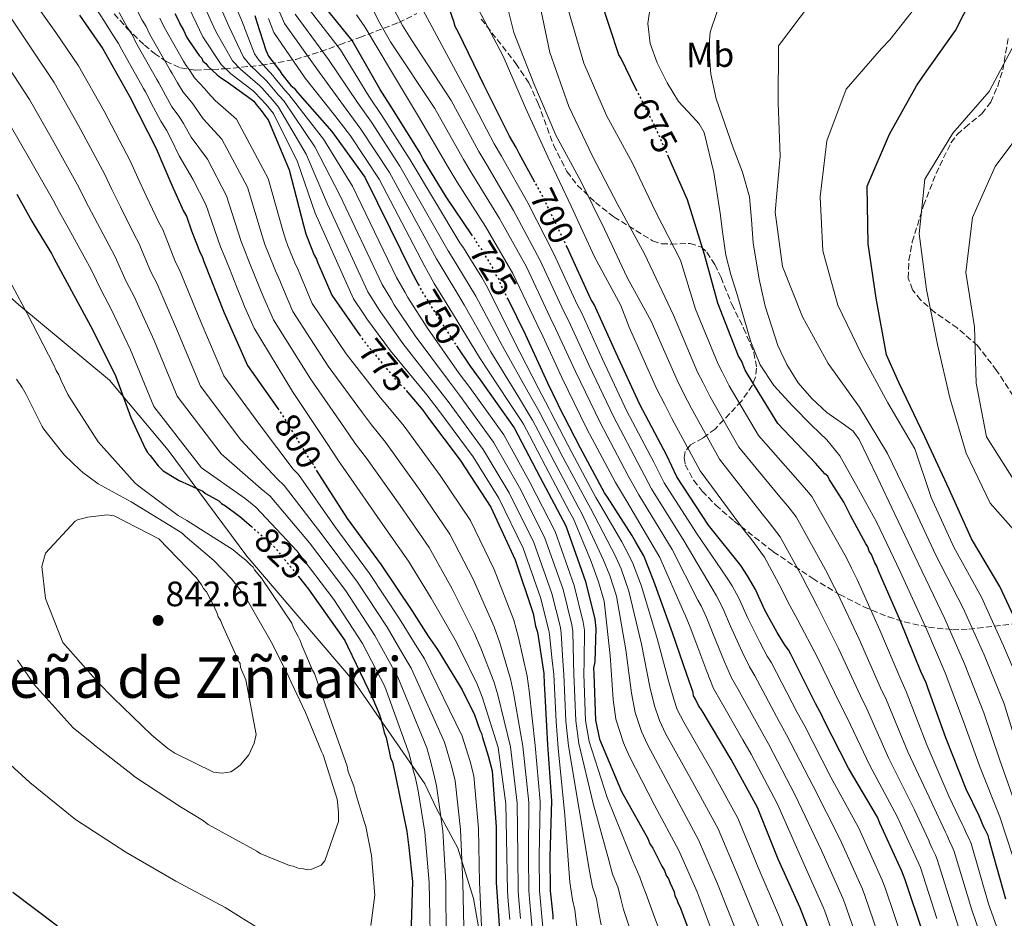
# Model space of a CAD drawing. Units: metres. Extents: x 590211 to 593646, y 4742903 to 4745262.
# Drawn here: x 591527 to 591806, y 4744487 to 4744741 of the extents above; entities that cross this region are included whole.
import ezdxf
from ezdxf.enums import TextEntityAlignment as Align

# ---------------------------------------------------------------- set-up
doc = ezdxf.new("R2010")
doc.units = ezdxf.units.M
doc.header["$MEASUREMENT"] = 0
doc.linetypes.add('DGN Style 3', pattern=[2.435891, 1.739922, -0.695969])
doc.linetypes.add('DGN Style 5', pattern=[1.217945, 0.521977, -0.695969])
for name, color, linetype, lineweight in [('Cota de curva de nivel directora', 7, 'Continuous', 0), ('Cota de punto acotado terreno', 7, 'Continuous', 0), ('Curva de nivel directora', 30, 'Continuous', 30), ('Curva de nivel directora no vista', 30, 'DGN Style 5', 30), ('Curva de nivel intermedia', 30, 'Continuous', 0), ('Estanque', 4, 'Continuous', 0), ('Etiqueta de uso rústico', 92, 'Continuous', 0), ('Límite de municipio', 7, 'Continuous', 0), ('Punto acotado terreno (símbolo)', 7, 'Continuous', 0), ('Texto de Área (paraje) menor', 7, 'Continuous', 0), ('Zona arbolada', 92, 'DGN Style 3', 0)]:
    doc.layers.add(name, color=color, linetype=linetype, lineweight=lineweight)
doc.styles.add('Style-Arial', font='arial.ttf')

# ---------------------------------------------------------------- blocks, each defined once
blk = doc.blocks.new('5PATER')
at = {"layer": 'Estanque', "linetype": 'Continuous', "lineweight": 0}
h = blk.add_hatch(color=51, dxfattribs=at)
edge = h.paths.add_edge_path()
edge.add_ellipse((0, 0), major_axis=(-0.11, -0.111), ratio=0.999422, start_angle=0, end_angle=360)

msp = doc.modelspace()

# ---------------------------------------------------------------- linework, layer by layer
at = {"layer": 'Curva de nivel directora', "color": 30, "linetype": 'Continuous', "lineweight": 30, "flags": 128}
for points, elevation in [([(591811.47, 4744566.31), (591804.86, 4744580.55), (591796.89, 4744593.96), (591790.49, 4744608.04), (591783.65, 4744622.92), (591776.32, 4744638.08), (591775.93, 4744639.1), (591772.75, 4744646.12), (591769.8, 4744662.19), (591767.61, 4744677.61), (591767.32, 4744693.93), (591773.6, 4744708.65), (591781.3, 4744722.35), (591783.06, 4744724.97), (591792.35, 4744737.98), (591799.34, 4744751.84), (591802.96, 4744766.79), (591802.95, 4744782.46), (591801.14, 4744798.17), (591800.78, 4744814.54), (591802.94, 4744829.8), (591807.82, 4744844.12)], 650), ([(591673.13, 4744695.09), (591668.65, 4744703.16), (591667.85, 4744704.86), (591665.95, 4744708.1), (591658.64, 4744722.61), (591651.48, 4744737.44), (591650.52, 4744739.14), (591650.2, 4744740.53), (591645.21, 4744754.92)], 700), ([(591655.47, 4744679.83), (591655.25, 4744680.09), (591647.97, 4744690.88), (591641.48, 4744701.53), (591640.69, 4744703.23), (591632.77, 4744715.87), (591629.29, 4744721.27), (591621.36, 4744735.15), (591611.28, 4744747.78)], 725), ([(591702.13, 4744720.81), (591701.55, 4744721.88), (591697.57, 4744730.07), (591696.94, 4744731.15), (591691.79, 4744746.62)], 675), ([(591544.09, 4744742.4), (591550.73, 4744732.85), (591558.34, 4744719.27), (591565.81, 4744704.6), (591568.05, 4744699.5)], 800), ([(591571.16, 4744742.86), (591572.11, 4744741.01), (591572.59, 4744739.93), (591573.54, 4744738.08), (591574.5, 4744736.07), (591575.13, 4744735.14), (591577.34, 4744731.91), (591577.98, 4744730.98), (591578.76, 4744730.22)], 775), ([(591593.83, 4744742.22), (591594.32, 4744740.37), (591596.89, 4744732.47), (591597.69, 4744730.78), (591600.84, 4744726.62), (591601.48, 4744725.69), (591604, 4744722.46), (591604.94, 4744721.69), (591605.89, 4744720.46), (591615.64, 4744709.39), (591624.96, 4744696.45), (591632.12, 4744681.93), (591638, 4744670.04), (591640.09, 4744666.12)], 750), ([(591578.76, 4744730.22), (591579.08, 4744729.29), (591579.87, 4744728.67), (591580.5, 4744727.91), (591583.17, 4744725.45), (591584.11, 4744724.69), (591585.98, 4744723.46), (591592.72, 4744718.57), (591593.5, 4744717.96), (591594.14, 4744717.04), (591595.55, 4744715.34), (591596.82, 4744713.65), (591597.6, 4744712.73), (591603.52, 4744698.5), (591607.58, 4744682.86), (591608.23, 4744680.39), (591608.71, 4744679.15), (591610.63, 4744674.36), (591611.27, 4744673.28), (591611.59, 4744672.35), (591612.86, 4744669.41), (591615.58, 4744663.07), (591623.44, 4744651.84)], 775), ([(591806.58, 4744491.97), (591802.37, 4744506.99), (591801.88, 4744508.85), (591801.56, 4744509.93), (591800.76, 4744511.63), (591800.29, 4744512.55), (591799.49, 4744514.41), (591799.01, 4744515.49), (591795.35, 4744523.06), (591789.59, 4744537.59), (591784.45, 4744551.83), (591783.97, 4744553.22), (591782.53, 4744556.46), (591776.78, 4744570.69), (591770.55, 4744584.91), (591770.07, 4744586.3), (591769.44, 4744587.22), (591768.48, 4744589.54), (591767.85, 4744590.47), (591767.52, 4744591.7), (591766.89, 4744592.63), (591762.6, 4744600.66), (591760.7, 4744604.36), (591757.22, 4744609.91), (591756.59, 4744610.68), (591756.11, 4744611.77), (591755.32, 4744612.38), (591752.65, 4744615.45), (591741.95, 4744626.67), (591733.56, 4744640.39), (591732.77, 4744641.78), (591731.65, 4744644.41), (591730.86, 4744645.8), (591724.94, 4744660.8), (591721.2, 4744674.58), (591716.36, 4744690.06), (591711.02, 4744702.22)], 675), ([(591568.05, 4744699.5), (591570.28, 4744694.24), (591573.63, 4744686.83), (591574.43, 4744685.44), (591575.87, 4744681.26), (591578.27, 4744675.07), (591578.91, 4744673.99), (591579.39, 4744672.6), (591585.15, 4744658.07), (591591.69, 4744643.08), (591600.31, 4744630.96)], 800), ([(591526.35, 4744691.69), (591530.64, 4744683.98), (591531.27, 4744682.9), (591536.18, 4744674.88), (591536.82, 4744673.49), (591540.63, 4744666.54), (591547.77, 4744653.27), (591554.45, 4744639.98), (591558.62, 4744628.38), (591562.76, 4744619.58), (591563.4, 4744618.5), (591564.18, 4744617.57), (591566.39, 4744614.65), (591567.81, 4744613.27), (591571.4, 4744611.13), (591572.34, 4744610.52), (591575.29, 4744609.19), (591577.34, 4744608.25), (591579.06, 4744607.5), (591579.84, 4744606.88), (591583.59, 4744604.75), (591584.38, 4744603.98), (591585.47, 4744603.38), (591589.55, 4744600.32), (591592.72, 4744597.56)], 825), ([(591783.22, 4744481.9), (591778.06, 4744497.37), (591777.1, 4744499.85), (591770.89, 4744513.44), (591770.25, 4744515.14), (591762.01, 4744529.03), (591755.01, 4744542.77), (591754.54, 4744543.85), (591752.63, 4744547.4), (591745.63, 4744561.3), (591745, 4744562.54), (591744.05, 4744563.77), (591741.83, 4744567.47), (591738.34, 4744573.8), (591735.64, 4744579.67), (591733.42, 4744583.53), (591731.52, 4744586.46), (591722.38, 4744597.85), (591713.36, 4744611.57), (591710.5, 4744617.59), (591702.87, 4744632.1), (591696.18, 4744646.63), (591689.96, 4744660.38), (591689.01, 4744661.92), (591682.32, 4744676.6), (591682.28, 4744676.67)], 700), ([(591754.09, 4744474.65), (591748.33, 4744489.5), (591742.11, 4744503.25), (591736.19, 4744517.94), (591728.73, 4744531.52), (591720.5, 4744545.25), (591719.55, 4744546.79), (591718.59, 4744548.8), (591718.12, 4744549.57), (591717.95, 4744550.5), (591716.18, 4744555.6), (591712.16, 4744567.36), (591706.87, 4744582.06), (591703.99, 4744589.17), (591701.77, 4744593.03), (591700.66, 4744595.03), (591693.7, 4744605.83), (591692.91, 4744607.06), (591686.08, 4744619.72), (591681.47, 4744628.67), (591680.2, 4744630.99), (591679.72, 4744632.07), (591676.86, 4744638.1), (591670.48, 4744651.85), (591665.55, 4744661.86)], 725), ([(591650.97, 4744648.68), (591654.78, 4744642.9), (591657.63, 4744639.05), (591667.26, 4744625.49), (591674.56, 4744611.6), (591681.87, 4744597.7), (591687.49, 4744581.92), (591690.1, 4744571.24), (591690.44, 4744568.6), (591690.09, 4744559.12), (591689.8, 4744557.41), (591689.82, 4744555.7), (591690.28, 4744542.66), (591691.43, 4744537.23), (591697.66, 4744522.39), (591705.11, 4744509.12), (591705.75, 4744507.58), (591706.54, 4744506.34), (591709.09, 4744501.25), (591709.88, 4744500.01), (591710.36, 4744498.62), (591710.99, 4744497.69), (591711.47, 4744496.46), (591712.59, 4744493.99), (591712.76, 4744492.9), (591713.39, 4744491.82), (591713.71, 4744490.74), (591714.19, 4744489.81), (591716.43, 4744484.09)], 750), ([(591636.66, 4744636.06), (591641.43, 4744630.44), (591642.7, 4744628.59), (591652, 4744616.28), (591660.7, 4744603.02), (591667.56, 4744588.03), (591672.7, 4744572.87), (591673.36, 4744569.3), (591673.85, 4744567.6), (591675.7, 4744555.82), (591675.73, 4744552.86), (591675.9, 4744551.47), (591676.71, 4744535.63), (591677.82, 4744519.8), (591677.39, 4744503.95), (591677.5, 4744494.32), (591677.67, 4744492.62), (591678.2, 4744487.34), (591678.21, 4744486.26)], 775), ([(591611.17, 4744613.5), (591620, 4744599.76), (591629.63, 4744586.67), (591638.32, 4744573.72), (591642.91, 4744566.47), (591645.6, 4744562.62), (591652.56, 4744551.21), (591656.06, 4744544.1), (591657.51, 4744539.77), (591657.99, 4744538.84), (591658.31, 4744537.76), (591659.93, 4744532.5), (591661.06, 4744528.31), (591662.18, 4744512.33), (591662.21, 4744496.64), (591663.33, 4744480.5)], 800), ([(591606.15, 4744583.32), (591609.05, 4744579.73), (591618.21, 4744566.79), (591619.31, 4744565.25), (591620.11, 4744563.39), (591627.27, 4744548.72), (591629.03, 4744544.39), (591629.51, 4744543), (591630.49, 4744539.13), (591630.97, 4744537.73), (591632.28, 4744532), (591632.76, 4744530.76), (591633.75, 4744526.43), (591636.87, 4744511.08), (591637.39, 4744506.59), (591638.44, 4744496.97), (591637.99, 4744481.58)], 825), ([(591537.93, 4744484.3), (591525.23, 4744493.79)], 825)]:
    msp.add_lwpolyline(points, dxfattribs=dict(at, elevation=elevation))
at = {"layer": 'Curva de nivel directora no vista', "color": 30, "linetype": 'DGN Style 5', "lineweight": 30, "flags": 128}
for points, elevation in [([(591711.02, 4744702.22), (591709.98, 4744704.58), (591707.11, 4744710.92), (591706.47, 4744712.31), (591704.57, 4744715.86), (591703.94, 4744716.94), (591703.45, 4744718.33), (591702.13, 4744720.81)], 675), ([(591682.28, 4744676.67), (591675.16, 4744691.43), (591673.13, 4744695.09)], 700), ([(591665.55, 4744661.86), (591663.48, 4744666.05), (591663, 4744667.6), (591662.21, 4744668.68), (591661.57, 4744670.23), (591658.72, 4744674.85), (591658.09, 4744675.93), (591656.67, 4744677.94), (591656.03, 4744679.17), (591655.47, 4744679.83)], 725), ([(591640.09, 4744666.12), (591640.23, 4744665.87), (591641.02, 4744664.33), (591646.25, 4744655.85), (591650.97, 4744648.68)], 750), ([(591623.44, 4744651.84), (591624.74, 4744649.98), (591634.51, 4744638.13), (591636.08, 4744636.75), (591636.66, 4744636.06)], 775), ([(591600.31, 4744630.96), (591601.01, 4744629.98), (591609.24, 4744616.56), (591610.19, 4744615.33), (591610.98, 4744613.79), (591611.17, 4744613.5)], 800), ([(591592.72, 4744597.56), (591598.18, 4744592.81), (591599.59, 4744591.42), (591606.15, 4744583.32)], 825)]:
    msp.add_lwpolyline(points, dxfattribs=dict(at, elevation=elevation))
at = {"layer": 'Curva de nivel intermedia', "color": 30, "linetype": 'Continuous', "lineweight": 0, "flags": 128}
for points, elevation in [([(591584.38, 4744754.32), (591590.15, 4744740.72), (591593.74, 4744731.44), (591595.02, 4744729.52), (591598.97, 4744725.19), (591599.56, 4744724.39), (591602.26, 4744721.1), (591603.47, 4744719.9), (591613.21, 4744707.24), (591621.44, 4744693.92), (591633.95, 4744668.04), (591636.35, 4744663.81), (591637.15, 4744662.34), (591642.75, 4744653.7), (591651.72, 4744640.88), (591654.69, 4744636.89), (591664.35, 4744623.43), (591671.67, 4744610.07), (591678.85, 4744596.11), (591684.3, 4744580.79), (591686.86, 4744570.44), (591687.16, 4744568.17), (591687.09, 4744559.23), (591686.99, 4744555.67), (591687.5, 4744542.56), (591688.5, 4744536.61), (591693.66, 4744520.71), (591699.6, 4744506.03), (591700.86, 4744502.7), (591702.92, 4744498.17), (591703.67, 4744496.03), (591704.65, 4744493.36), (591706.65, 4744487.86), (591709.14, 4744481.23)], 755), ([(591528.2, 4744750.5), (591537.43, 4744737.42), (591543.81, 4744728.05), (591551.07, 4744715.19), (591558.55, 4744700.9), (591560.65, 4744696.26), (591562.99, 4744691.14), (591566.56, 4744683.63), (591567.7, 4744681.6), (591571.28, 4744672.36), (591572.48, 4744670.22), (591578.51, 4744655.44), (591585.06, 4744640.18), (591595.44, 4744626.02), (591604.69, 4744613.77), (591606.16, 4744612.24), (591616.43, 4744597.46), (591626.28, 4744584.2), (591634.82, 4744571.37), (591639.2, 4744564.12), (591641.85, 4744560.01), (591652.51, 4744538.1), (591653.14, 4744536.35)], 805), ([(591576.99, 4744750.36), (591582.79, 4744737.71), (591587.43, 4744729.39), (591589.69, 4744727.02), (591595.21, 4744722.34), (591595.74, 4744721.77), (591598.77, 4744718.38), (591600.55, 4744716.3), (591608.33, 4744702.95), (591614.39, 4744688.84), (591625.84, 4744664.02), (591628.6, 4744659.67), (591629.41, 4744658.35), (591635.76, 4744649.39), (591645.58, 4744636.83), (591648.83, 4744632.56), (591658.54, 4744619.3), (591665.87, 4744607.02), (591672.81, 4744592.94), (591677.93, 4744578.52), (591680.38, 4744568.86), (591680.59, 4744567.32), (591681.09, 4744559.46), (591681.35, 4744555.6), (591681.94, 4744542.36), (591682.66, 4744535.37), (591685.66, 4744517.36), (591688.58, 4744499.84), (591689.49, 4744495.41), (591690.59, 4744492.01), (591691.26, 4744488.08), (591691.96, 4744484.69)], 765), ([(591580.68, 4744752.34), (591586.47, 4744739.21), (591590.59, 4744730.42), (591592.36, 4744728.27), (591597.09, 4744723.77), (591597.65, 4744723.08), (591600.51, 4744719.74), (591602.01, 4744718.1), (591610.77, 4744705.1), (591617.91, 4744691.38), (591629.89, 4744666.03), (591632.48, 4744661.74), (591633.28, 4744660.34), (591639.26, 4744651.54), (591648.65, 4744638.85), (591651.76, 4744634.72), (591661.45, 4744621.36), (591668.77, 4744608.55), (591675.83, 4744594.52), (591681.12, 4744579.65), (591683.62, 4744569.65), (591683.88, 4744567.75), (591684.09, 4744559.34), (591684.17, 4744555.63), (591684.72, 4744542.46), (591685.58, 4744535.99), (591689.66, 4744519.04), (591694.09, 4744502.93), (591695.17, 4744499.05), (591696.75, 4744495.09), (591697.47, 4744492.06), (591698.3, 4744489.03), (591699.91, 4744483.91)], 760), ([(591663.5, 4744752.24), (591667.19, 4744737.42), (591672.84, 4744722.96), (591679.08, 4744708.39), (591686.23, 4744695.19), (591692.84, 4744681.71), (591699.29, 4744668.01), (591706.14, 4744655.71), (591713.45, 4744638.93), (591715.38, 4744635.12), (591717.39, 4744631.16), (591725.47, 4744616.59), (591737.55, 4744601.06), (591739.56, 4744598.66), (591742.66, 4744594.54), (591748.97, 4744583.06), (591750.5, 4744580.08), (591751.57, 4744577.97), (591753.25, 4744574.8), (591759.14, 4744562.97), (591765.4, 4744549.53), (591767.18, 4744545.8), (591773.45, 4744531.77), (591780.69, 4744517.25), (591784.73, 4744508.59), (591784.99, 4744508.01), (591785.75, 4744506.3), (591786.65, 4744504.36), (591787.16, 4744503.18), (591791.92, 4744487.86), (591794.68, 4744479.26)], 690), ([(591573.29, 4744748.39), (591579.11, 4744736.21), (591584.28, 4744728.36), (591587.02, 4744725.77), (591593.33, 4744720.92), (591593.83, 4744720.46), (591597.03, 4744717.02), (591599.08, 4744714.5), (591605.89, 4744700.8), (591610.87, 4744686.31), (591621.78, 4744662.01), (591624.72, 4744657.61), (591625.54, 4744656.36), (591632.27, 4744647.24), (591642.51, 4744634.81), (591645.9, 4744630.4), (591655.64, 4744617.23), (591662.97, 4744605.5), (591669.79, 4744591.35), (591674.74, 4744577.38), (591677.14, 4744568.07), (591677.31, 4744566.9), (591678.09, 4744559.57), (591678.52, 4744555.57), (591679.16, 4744542.26), (591679.74, 4744534.75), (591681.66, 4744515.68), (591683.08, 4744496.74), (591683.81, 4744491.77), (591684.42, 4744488.93), (591685.05, 4744484.1)], 770), ([(591638.78, 4744748.84), (591654.02, 4744720.38), (591661.59, 4744705.9), (591663.67, 4744702.4), (591671.14, 4744689.2), (591678.47, 4744674.74), (591685.18, 4744660.17), (591686.32, 4744658.13), (591692.33, 4744644.89), (591699.13, 4744630.38), (591706.87, 4744615.69), (591709.79, 4744609.86), (591718.92, 4744595.57), (591727.45, 4744583.19), (591729.03, 4744580.68), (591731.01, 4744577.01), (591733.44, 4744571.54), (591736.84, 4744564.71), (591738.98, 4744560.73), (591740.23, 4744558.87), (591747.5, 4744544.82), (591749.5, 4744541.15), (591756.98, 4744526.47), (591764.96, 4744512.01), (591771.53, 4744497.3), (591772.37, 4744495.16), (591777.49, 4744479.99)], 705), ([(591674.09, 4744747.65), (591677.42, 4744731.8), (591682.8, 4744716.52), (591689.48, 4744702.39), (591696.68, 4744688.64), (591704.22, 4744674.74), (591712.41, 4744657.4), (591719.25, 4744641.22), (591720.81, 4744638.22), (591722.78, 4744634.24), (591730.96, 4744619.95), (591742.59, 4744605.86), (591744.82, 4744603.24), (591747.14, 4744600.28), (591754.94, 4744586.25), (591756.18, 4744583.95), (591757.21, 4744581.83), (591758.86, 4744578.63), (591765.02, 4744565.54), (591771.11, 4744551.84), (591772.78, 4744548.27), (591778.83, 4744533.71), (591785.58, 4744519.19), (591789.49, 4744510.89), (591789.82, 4744510.14), (591790.59, 4744508.39), (591791.35, 4744506.78), (591791.96, 4744505.43), (591796.81, 4744489.23), (591799.56, 4744481.12)], 685), ([(591783.17, 4744747.48), (591773.69, 4744735.36), (591771.39, 4744732.95), (591761.3, 4744721.42), (591755.91, 4744706.77), (591753.95, 4744690.91), (591754.73, 4744675.6), (591759, 4744660.22), (591765.67, 4744646.31), (591773.18, 4744632.49), (591780.78, 4744619.51), (591785.38, 4744605.69), (591791.84, 4744591.66), (591799.69, 4744577.48), (591805.95, 4744563.74), (591811.85, 4744549.77)], 655), ([(591522.08, 4744745.51), (591530.76, 4744732.44), (591536.9, 4744723.24), (591543.79, 4744711.11), (591551.28, 4744697.19), (591553.25, 4744693.01), (591555.7, 4744688.04), (591559.48, 4744680.44), (591560.97, 4744677.76), (591564.3, 4744669.65), (591566.05, 4744666.45), (591571.88, 4744652.81), (591578.43, 4744637.29), (591589.86, 4744622.05), (591600.14, 4744610.98), (591602.14, 4744609.15), (591612.86, 4744595.17), (591622.92, 4744581.73), (591631.32, 4744569.01), (591635.48, 4744561.77), (591638.1, 4744557.4), (591647.51, 4744536.43), (591648.3, 4744533.85), (591649.6, 4744529.33), (591650.56, 4744525.47), (591652.08, 4744511.62), (591652.69, 4744496.62), (591653.09, 4744479.79)], 810), ([(591548.74, 4744744.3), (591551.21, 4744740.61), (591553.37, 4744737.08), (591555.18, 4744734.3), (591556, 4744732.71), (591562.25, 4744721.59), (591562.78, 4744720.6), (591565.1, 4744716.21), (591567.13, 4744712.35), (591568.76, 4744709.79), (591570.02, 4744707.38), (591572.38, 4744702.54), (591576.24, 4744695.87), (591579.88, 4744688.68), (591584.09, 4744676.76), (591585.1, 4744674.32), (591586.59, 4744670.55), (591588.58, 4744665.53), (591590.41, 4744661.03), (591590.9, 4744659.86), (591593.6, 4744653.66), (591604.47, 4744635.79), (591614.06, 4744621.27), (591617.66, 4744615.81), (591620.13, 4744612.36), (591629.3, 4744599.12), (591637.35, 4744587.7), (591643.78, 4744577.16), (591650.54, 4744565.35), (591652.53, 4744561.51), (591656.75, 4744552.85), (591658.2, 4744549.29), (591662.73, 4744534.92), (591664.95, 4744518.9), (591665.23, 4744504.29)], 795), ([(591559.43, 4744745.68), (591561.86, 4744740.9), (591563.01, 4744739.13), (591564.05, 4744736.86), (591569.8, 4744726.75), (591570.38, 4744725.79), (591571.93, 4744723.21), (591573.5, 4744720.51), (591575.97, 4744717.62), (591577.06, 4744716.03), (591579.18, 4744713), (591584.48, 4744707.22), (591591.7, 4744693.59), (591595.83, 4744679.81), (591596.67, 4744677.35), (591597.65, 4744674.85), (591599.61, 4744669.94), (591600.84, 4744667.15), (591601.88, 4744664.64), (591604.59, 4744658.37), (591614.6, 4744642.88), (591624.28, 4744629.7), (591626.87, 4744626.28), (591630.78, 4744621.4), (591640.65, 4744607.7), (591649.02, 4744595.36), (591655.67, 4744582.59), (591661.62, 4744569.11), (591663.19, 4744564.56), (591666.22, 4744554.33), (591667.05, 4744550.38), (591669.72, 4744535.28), (591671.39, 4744519.35), (591671.31, 4744504.12), (591671.45, 4744494.25)], 785), ([(591712.49, 4744548.61), (591710.97, 4744553.82), (591707.75, 4744565.77), (591703.33, 4744580.63), (591700.79, 4744587.33), (591698.72, 4744591.34), (591697.76, 4744593.16), (591691.29, 4744604.28), (591690.42, 4744605.72), (591683.6, 4744618.44), (591679.01, 4744627.32), (591677.63, 4744629.85), (591677.16, 4744630.85), (591674.07, 4744636.8), (591667.22, 4744650.24), (591659.69, 4744665.18), (591658.07, 4744668.07), (591654.72, 4744673.54), (591652.88, 4744676.49), (591651.92, 4744677.85), (591637.77, 4744701.4), (591629.8, 4744713.95), (591626.08, 4744719.44), (591618.04, 4744732.5), (591608.25, 4744745.19)], 730), ([(591625.89, 4744746.89), (591628.86, 4744740.71), (591632.27, 4744734.76), (591644.78, 4744715.92), (591652.88, 4744701.51), (591655.31, 4744697.49), (591663.12, 4744684.76), (591670.78, 4744671.03), (591677.5, 4744656.67), (591679.02, 4744653.64), (591684.63, 4744641.41), (591691.64, 4744626.93), (591699.62, 4744611.87), (591702.63, 4744606.46), (591712, 4744591.03), (591719.31, 4744576.66), (591720.24, 4744574.99), (591721.76, 4744571.69), (591723.64, 4744567.01), (591726.84, 4744559.2), (591728.84, 4744554.66), (591730.68, 4744551.53), (591737.23, 4744539.65), (591739.44, 4744535.75), (591746.93, 4744521.35), (591754.39, 4744505.73), (591760.39, 4744492.21), (591760.97, 4744490.73), (591766.03, 4744476.18)], 715), ([(591631.64, 4744746.98), (591635.68, 4744739.45), (591638.03, 4744735.64), (591649.4, 4744718.15), (591657.24, 4744703.71), (591659.49, 4744699.95), (591667.13, 4744686.98), (591674.63, 4744672.89), (591681.34, 4744658.42), (591682.67, 4744655.89), (591688.48, 4744643.15), (591695.38, 4744628.65), (591703.24, 4744613.78), (591706.21, 4744608.16), (591715.46, 4744593.3), (591723.38, 4744579.92), (591724.63, 4744577.84), (591726.38, 4744574.35), (591728.54, 4744569.28), (591731.84, 4744561.96), (591733.91, 4744557.7), (591735.45, 4744555.2), (591742.36, 4744542.23), (591744.47, 4744538.45), (591751.96, 4744523.91), (591759.68, 4744508.87), (591765.96, 4744494.75), (591766.67, 4744492.94), (591771.76, 4744478.09)], 710), ([(591705.87, 4744745.15), (591705.19, 4744739.99), (591705.78, 4744734.37), (591707.78, 4744728.82), (591710.6, 4744723.18), (591713.82, 4744717.91), (591717.76, 4744713.7), (591719.71, 4744711.61), (591721.08, 4744709.16), (591723.89, 4744697.78), (591725.66, 4744686.24)], 670), ([(591751.23, 4744745.69), (591742.18, 4744733.63), (591742.04, 4744717.52), (591742.62, 4744702.43), (591741.2, 4744686.58), (591743.33, 4744671.15), (591748.98, 4744656.9), (591756.29, 4744643.7), (591765.13, 4744631.35), (591773.1, 4744618.19), (591780.27, 4744603.34), (591786.78, 4744589.36), (591794.51, 4744574.41), (591800.43, 4744561.18), (591806.09, 4744547.26), (591810.59, 4744532.86)], 660), ([(591555.32, 4744743.15), (591557.62, 4744738.99), (591559.09, 4744736.71), (591560.03, 4744734.79), (591566.02, 4744724.17), (591566.58, 4744723.2), (591568.51, 4744719.71), (591570.31, 4744716.43), (591572.36, 4744713.7), (591573.54, 4744711.7), (591575.78, 4744707.77), (591580.36, 4744701.54), (591585.79, 4744691.14), (591589.96, 4744678.28), (591590.89, 4744675.84), (591592.12, 4744672.7), (591594.09, 4744667.73), (591595.62, 4744664.09), (591596.39, 4744662.25), (591599.09, 4744656.01), (591609.53, 4744639.34), (591619.17, 4744625.48), (591622.26, 4744621.04), (591625.46, 4744616.88), (591634.97, 4744603.41), (591643.19, 4744591.53), (591649.72, 4744579.88), (591656.08, 4744567.23), (591657.86, 4744563.04), (591661.49, 4744553.59), (591662.63, 4744549.83), (591666.22, 4744535.1), (591668.17, 4744519.12), (591668.27, 4744504.21)], 790), ([(591566.92, 4744741.54), (591568.08, 4744738.94), (591573.57, 4744729.33), (591574.18, 4744728.39), (591575.35, 4744726.71), (591576.68, 4744724.59), (591579.57, 4744721.54), (591580.58, 4744720.36), (591582.58, 4744718.23), (591588.6, 4744712.9), (591597.61, 4744696.05), (591601.71, 4744681.34), (591602.45, 4744678.87), (591603.18, 4744677), (591605.12, 4744672.15), (591606.05, 4744670.21), (591607.37, 4744667.02), (591610.08, 4744660.72), (591619.67, 4744646.43), (591629.4, 4744633.91), (591631.47, 4744631.51), (591636.11, 4744625.92), (591646.33, 4744611.99), (591654.86, 4744599.19), (591661.61, 4744585.31), (591667.16, 4744570.99), (591668.52, 4744566.08), (591670.96, 4744555.07), (591671.48, 4744550.92), (591673.21, 4744535.46), (591674.61, 4744519.58), (591674.35, 4744504.04)], 780), ([(591730.7, 4744481.53), (591724.9, 4744496.31), (591719.5, 4744508.77), (591712.49, 4744521.77), (591705.04, 4744535.72), (591703.33, 4744539.39), (591701.55, 4744544.82), (591700.55, 4744550.26), (591698.92, 4744562.59), (591696.27, 4744577.77), (591694.38, 4744583.64), (591692.63, 4744587.97), (591691.96, 4744589.42), (591686.47, 4744601.19), (591685.45, 4744603.04), (591678.63, 4744615.88), (591674.07, 4744624.62), (591672.49, 4744627.58), (591672.04, 4744628.42), (591668.48, 4744634.21), (591660.7, 4744647.03), (591653.08, 4744660.34), (591651.05, 4744663.75), (591647.98, 4744668.76), (591646.59, 4744671.12), (591645.27, 4744673.37), (591631.94, 4744697.76), (591623.84, 4744710.11), (591619.67, 4744715.77), (591611.39, 4744727.18), (591602.18, 4744740.01), (591600.73, 4744743.54)], 740), ([(591736.58, 4744484.18), (591730.64, 4744498.63), (591725.07, 4744511.83), (591717.9, 4744525.02), (591710.19, 4744538.9), (591708.42, 4744542.53), (591707.02, 4744546.71), (591705.76, 4744552.04), (591703.34, 4744564.18), (591699.8, 4744579.2), (591697.58, 4744585.48), (591695.68, 4744589.66), (591694.86, 4744591.29), (591688.88, 4744602.74), (591687.93, 4744604.38), (591681.11, 4744617.16), (591676.54, 4744625.97), (591675.06, 4744628.72), (591674.6, 4744629.63), (591671.27, 4744635.51), (591663.96, 4744648.63), (591656.39, 4744662.76), (591654.56, 4744665.91), (591651.35, 4744671.15), (591649.74, 4744673.8), (591648.59, 4744675.61), (591634.86, 4744699.58), (591626.82, 4744712.03), (591622.87, 4744717.6), (591614.71, 4744729.84), (591605.21, 4744742.6)], 735), ([(591622.58, 4744742.5), (591624.92, 4744739.04), (591632.54, 4744726.36), (591640.16, 4744713.69), (591648.53, 4744699.32), (591651.12, 4744695.04), (591659.11, 4744682.53), (591666.94, 4744669.17), (591673.67, 4744654.92), (591675.38, 4744651.4), (591680.79, 4744639.67), (591687.89, 4744625.2), (591695.99, 4744609.97), (591699.06, 4744604.76), (591708.54, 4744588.75), (591715.24, 4744573.39), (591715.85, 4744572.15), (591717.13, 4744569.02), (591718.73, 4744564.75), (591721.84, 4744556.44), (591723.77, 4744551.62), (591725.9, 4744547.86), (591732.09, 4744537.06), (591734.41, 4744533.05), (591741.9, 4744518.8), (591749.11, 4744502.6), (591754.82, 4744489.66), (591755.27, 4744488.52), (591760.31, 4744474.27)], 720), ([(591657.08, 4744744.2), (591664.17, 4744730.73), (591670.47, 4744716.11), (591676.81, 4744702.19), (591683.43, 4744688.28), (591690.05, 4744673.88), (591697.47, 4744660.08), (591699.87, 4744654.01), (591707.64, 4744636.63), (591709.96, 4744632.03), (591711.99, 4744628.08), (591719.97, 4744613.23), (591732.52, 4744596.27), (591734.31, 4744594.09), (591738.17, 4744588.79), (591742.99, 4744579.87), (591744.83, 4744576.2), (591745.93, 4744574.11), (591747.64, 4744570.97), (591753.26, 4744560.4), (591759.69, 4744547.21), (591761.59, 4744543.32), (591768.07, 4744529.83), (591775.8, 4744515.31), (591779.97, 4744506.28), (591780.16, 4744505.87), (591780.9, 4744504.22), (591781.94, 4744501.93), (591782.36, 4744500.93), (591787.03, 4744486.48)], 695), ([(591682.54, 4744743.94), (591687, 4744728.8), (591693.46, 4744713.91), (591700.77, 4744700.39), (591707.33, 4744686.74), (591714.38, 4744672.94), (591718.67, 4744659.1), (591725.05, 4744643.51), (591726.23, 4744641.32), (591728.17, 4744637.32), (591736.46, 4744623.31), (591747.62, 4744610.66), (591750.07, 4744607.81), (591751.62, 4744606.02), (591760.92, 4744589.44), (591761.85, 4744587.83), (591762.85, 4744585.68), (591764.46, 4744582.47), (591770.9, 4744568.11), (591776.82, 4744554.15), (591778.37, 4744550.74), (591784.21, 4744535.65), (591790.46, 4744521.12), (591794.25, 4744513.19), (591794.66, 4744512.27), (591795.44, 4744510.47), (591796.06, 4744509.2), (591796.76, 4744507.68), (591801.7, 4744490.6), (591804.43, 4744482.99)], 680), ([(591724.84, 4744743.37), (591722.84, 4744737.58), (591722.42, 4744732.88), (591722.98, 4744725.69), (591724.47, 4744718.64), (591729.37, 4744704.79), (591731.97, 4744697.91), (591733.93, 4744690.88), (591734.49, 4744684.38), (591734.95, 4744677.82), (591736.74, 4744667.54)], 665), ([(591597.68, 4744741.46), (591599.15, 4744737.42), (591608.06, 4744724.52), (591616.46, 4744713.94), (591620.87, 4744708.19), (591629.03, 4744695.93), (591641.94, 4744671.13), (591643.44, 4744668.43), (591644.61, 4744666.37), (591647.55, 4744661.59), (591649.78, 4744657.93), (591657.44, 4744645.42), (591665.69, 4744632.92), (591669.48, 4744627.2), (591669.92, 4744626.45), (591671.61, 4744623.26), (591676.14, 4744614.6), (591682.96, 4744601.7), (591684.07, 4744599.65), (591689.05, 4744587.55), (591689.58, 4744586.29), (591691.18, 4744581.8), (591692.74, 4744576.34), (591694.51, 4744561), (591695.34, 4744548.48), (591696.09, 4744542.93), (591698.24, 4744536.26), (591699.88, 4744532.55), (591707.07, 4744518.52), (591713.94, 4744505.72), (591719.17, 4744494), (591724.83, 4744478.87)], 745), ([(591809.12, 4744734.43), (591801.82, 4744720.74), (591791.52, 4744708.93), (591783.67, 4744695.88), (591782.06, 4744680.43), (591784.14, 4744664.6), (591787.2, 4744649.04), (591790.68, 4744633.98), (591795.31, 4744618.28), (591802.14, 4744604.13), (591812.39, 4744592.56)], 645), ([(591524.09, 4744727.45), (591529.98, 4744718.44), (591536.51, 4744707.03), (591544.01, 4744693.49), (591545.84, 4744689.77), (591548.41, 4744684.94), (591552.41, 4744677.25), (591554.25, 4744673.92), (591557.31, 4744666.93), (591559.62, 4744662.68), (591565.24, 4744650.18), (591571.8, 4744634.4), (591584.29, 4744618.09), (591595.6, 4744608.19), (591598.11, 4744606.05), (591609.28, 4744592.87), (591619.57, 4744579.27), (591627.81, 4744566.66), (591631.77, 4744559.42), (591634.35, 4744554.79), (591642.51, 4744534.76), (591643.45, 4744531.36), (591644.44, 4744527.75), (591645.31, 4744524.04), (591647.03, 4744511.27), (591647.94, 4744496.62), (591647.98, 4744479.44)], 815), ([(591523.06, 4744713.63), (591529.24, 4744702.95), (591536.74, 4744689.79), (591538.44, 4744686.53), (591541.11, 4744681.83), (591545.33, 4744674.05), (591547.52, 4744670.08), (591550.32, 4744664.22), (591553.2, 4744658.9), (591558.6, 4744647.55), (591565.17, 4744631.5), (591578.72, 4744614.12), (591591.05, 4744605.4), (591594.09, 4744602.96), (591605.71, 4744590.57), (591616.22, 4744576.8), (591624.31, 4744564.31), (591628.06, 4744557.07), (591630.61, 4744552.17), (591637.51, 4744533.08), (591638.6, 4744528.87), (591639.28, 4744526.16), (591640.06, 4744522.62)], 820), ([(591812.76, 4744711.74), (591803.6, 4744699.46), (591797.13, 4744685.07), (591795.25, 4744669.46), (591797.68, 4744654.03)], 640), ([(591725.66, 4744686.24), (591726.38, 4744680.28), (591727.23, 4744674.33), (591728.64, 4744668.89), (591730.37, 4744663.52), (591734.35, 4744649.82), (591736.97, 4744643.29), (591740.81, 4744637.45), (591746.18, 4744631.71), (591751.63, 4744626.11), (591755.9, 4744622.05), (591759.59, 4744617.55), (591764.82, 4744608.1), (591770.05, 4744598.64), (591776.67, 4744584.77), (591784.17, 4744568.26), (591789.38, 4744556.04), (591794.58, 4744542.23), (591799.11, 4744529.66), (591804.88, 4744515.29), (591810.22, 4744498.8), (591815.36, 4744483.45)], 670), ([(591522.17, 4744671.06), (591529.29, 4744657.83), (591536.89, 4744643.21), (591537.52, 4744641.67), (591538.31, 4744640.44), (591538.95, 4744638.9), (591540.85, 4744634.9), (591549.37, 4744621.53), (591559.88, 4744609.74), (591560.97, 4744608.97), (591572.06, 4744600.59), (591574.55, 4744599.22), (591587.65, 4744590.86), (591590, 4744588.88), (591591.24, 4744587.96), (591592.65, 4744586.59), (591593.28, 4744585.97), (591593.75, 4744585.21), (591595.64, 4744582.91), (591604.3, 4744570.16)], 830), ([(591736.74, 4744667.54), (591738.4, 4744659.9), (591742, 4744648.75), (591744.54, 4744643.39), (591747.72, 4744638.23), (591751.6, 4744633.76), (591755.87, 4744629.83), (591760.91, 4744626.34), (591763.3, 4744624.52), (591765.04, 4744622.19), (591770.1, 4744611.59), (591775.16, 4744600.99), (591781.73, 4744587.07), (591789.34, 4744571.34), (591794.9, 4744558.61), (591800.34, 4744544.74), (591804.85, 4744531.26), (591810.12, 4744516.53), (591815.32, 4744500.43), (591820.47, 4744485.25)], 665), ([(591797.68, 4744654.03), (591798.19, 4744638.15), (591801.1, 4744622.86), (591809.42, 4744609.81), (591819.99, 4744597.89), (591827.63, 4744584.45), (591830.84, 4744569.5), (591833.16, 4744554.23), (591835.56, 4744541.98), (591839.75, 4744523.55), (591846.62, 4744504.18), (591855.47, 4744487.36), (591861.87, 4744475.86)], 640), ([(591526.59, 4744559.65), (591527.22, 4744558.73), (591528.48, 4744556.89), (591531.32, 4744552.74), (591542.3, 4744540.49), (591547.61, 4744536.21), (591548.86, 4744535.15), (591558.7, 4744527.52), (591559.8, 4744526.6), (591572.74, 4744518.09), (591578.98, 4744514.29), (591580.54, 4744513.07), (591594.41, 4744505.49), (591595.34, 4744504.88), (591602.03, 4744502.17), (591603.59, 4744501.42), (591604.67, 4744501.27), (591606.07, 4744500.67), (591607.62, 4744500.53), (591608.71, 4744500.24), (591609.95, 4744500.41), (591612.56, 4744501.52), (591613.63, 4744502.77), (591617.53, 4744513.96), (591617.5, 4744516.59), (591617.14, 4744520.3), (591613.13, 4744532.8), (591612.65, 4744533.72), (591608.19, 4744544.81), (591604.07, 4744553.43), (591602.79, 4744556.36), (591602.32, 4744557.13), (591598.83, 4744564.21), (591590.93, 4744577.89), (591587.16, 4744582.65), (591582.15, 4744587.85), (591574.02, 4744594.73), (591573.24, 4744595.65), (591572.14, 4744596.25), (591558.74, 4744604.46), (591549.39, 4744609.61), (591546.89, 4744611.44), (591545.02, 4744612.81), (591544.23, 4744613.57), (591539.85, 4744617.7), (591539.06, 4744618.78), (591534.04, 4744625.07), (591533.57, 4744625.83), (591528.97, 4744634.91), (591527.86, 4744636.91), (591526.29, 4744639.22)], 835), ([(591551.97, 4744600.82), (591546.4, 4744600.13), (591544.71, 4744599.65), (591543.78, 4744599.48), (591542.86, 4744599.01), (591534.45, 4744589.93), (591533.41, 4744586.2), (591534.44, 4744577.08), (591539.38, 4744564.6), (591549.42, 4744553.26), (591553.65, 4744548.98), (591564.61, 4744538.42), (591569.15, 4744534.61), (591571.17, 4744533.24), (591582.07, 4744527.95), (591584.55, 4744527.66), (591587.02, 4744528), (591587.79, 4744528.48), (591589.63, 4744529.89), (591592.08, 4744532.86), (591593.59, 4744536.13), (591594.18, 4744538.61), (591591.21, 4744554.06), (591589.78, 4744557.6), (591589.61, 4744558.68), (591588.98, 4744559.61), (591588.66, 4744560.53), (591584.53, 4744569.77), (591584.05, 4744571), (591583.42, 4744571.92), (591583.1, 4744572.85), (591582.14, 4744575.01), (591580.09, 4744579.01), (591579.3, 4744579.93), (591578.67, 4744581), (591577.25, 4744583), (591566.6, 4744594.02), (591553.98, 4744600.53), (591551.97, 4744600.82)], 840), ([(591604.3, 4744570.16), (591604.78, 4744568.77), (591606.05, 4744566.31), (591606.68, 4744565.23), (591607.16, 4744563.84), (591610.18, 4744556.76), (591610.66, 4744555.84), (591614.5, 4744545.04), (591619.94, 4744529.63), (591620.27, 4744528.08), (591621.86, 4744523.92), (591622.19, 4744522.38), (591624.77, 4744513.89), (591625.25, 4744512.51), (591626.89, 4744504.32), (591627.8, 4744493.03), (591626.66, 4744484.5)], 830), ([(591748.12, 4744472.33), (591742.45, 4744486.84), (591736.37, 4744500.94), (591730.63, 4744514.88), (591723.32, 4744528.27), (591715.34, 4744542.07), (591713.5, 4744545.66), (591712.49, 4744548.61)], 730), ([(591653.14, 4744536.35), (591654.77, 4744530.91), (591655.81, 4744526.89), (591657.13, 4744511.98), (591657.45, 4744496.63), (591658.21, 4744480.14)], 805), ([(591598.68, 4744481.24), (591585.42, 4744489.6), (591571.4, 4744497.02), (591557.22, 4744505.21), (591543.03, 4744514.49), (591530.06, 4744525.02), (591523.33, 4744531.14)], 830), ([(591640.06, 4744522.62), (591641.98, 4744510.92), (591643.18, 4744496.61), (591643.62, 4744472.81)], 820), ([(591665.23, 4744504.29), (591665.4, 4744494.18), (591665.61, 4744491.38), (591666.01, 4744486.13)], 795), ([(591668.27, 4744504.21), (591668.43, 4744494.22), (591668.62, 4744491.69), (591669.05, 4744486.43)], 790), ([(591674.35, 4744504.04), (591674.47, 4744494.29), (591674.66, 4744492.31), (591675.15, 4744487.04), (591676.63, 4744470.73)], 780), ([(591671.45, 4744494.25), (591671.64, 4744492), (591672.1, 4744486.73), (591673.48, 4744470.4)], 785)]:
    msp.add_lwpolyline(points, dxfattribs=dict(at, elevation=elevation))
at = {"layer": 'Límite de municipio', "color": 7, "linetype": 'Continuous', "lineweight": 0}
msp.add_polyline3d([(591356.98, 4744810.36, 856.18), (591371.6, 4744790.37, 852.86), (591382, 4744779.82, 850.28), (591391.66, 4744774.69, 848.46), (591416.3, 4744760.14, 845.4), (591446.82, 4744737.14, 840.5), (591471.2, 4744714.09, 836.15), (591478.98, 4744706.78, 835.02), (591487.71, 4744696.27, 833.18), (591499.08, 4744685.08, 832.59), (591526.9, 4744660.31, 830.31), (591552.59, 4744638.97, 825.72), (591569.24, 4744619.12, 822.36), (591591.5, 4744589.11, 829.33), (591622.08, 4744553.41, 826), (591642, 4744524.63, 817.86), (591645.41, 4744517.38, 815.73), (591651.27, 4744506.36, 811.08), (591655.77, 4744492.07, 806.99), (591664.87, 4744440.17, 803.01)], dxfattribs=at)
at = {"layer": 'Zona arbolada', "color": 92, "linetype": 'DGN Style 3', "lineweight": 0}
for points in [[(591553.93, 4744742.72, 783.19), (591557.57, 4744738.7, 789.06), (591562.5, 4744733.9, 789.92), (591565.35, 4744731.54, 787.49), (591568.64, 4744729.25, 784.65), (591572.78, 4744727.42, 781.66), (591576.96, 4744726.74, 778.69), (591585.19, 4744727.16, 770.45), (591595.63, 4744728.15, 755.83), (591605.39, 4744729.83, 743.98), (591612.47, 4744732.03, 735.58), (591617.83, 4744733.99, 729.12), (591623.55, 4744736.04, 722.64), (591634.58, 4744740.26, 710.47), (591639.72, 4744742.8, 706.2)], [(591553.93, 4744742.72, 783.19), (591557.57, 4744738.7, 789.06), (591562.5, 4744733.9, 789.92), (591565.35, 4744731.54, 787.49), (591568.64, 4744729.25, 784.65), (591572.78, 4744727.42, 781.66), (591576.96, 4744726.74, 778.69), (591585.19, 4744727.16, 770.45), (591595.63, 4744728.15, 755.83), (591605.39, 4744729.83, 743.98), (591612.47, 4744732.03, 735.58), (591617.83, 4744733.99, 729.12), (591623.55, 4744736.04, 722.64), (591634.58, 4744740.26, 710.47), (591639.72, 4744742.8, 706.2)], [(591657.97, 4744741.24, 694.76), (591667.75, 4744728.69, 692.71), (591671.43, 4744723.18, 692.31), (591674.1, 4744717.36, 692.38), (591678.44, 4744705.5, 692.9), (591682.22, 4744698.05, 692.77), (591685.24, 4744694.15, 692.26), (591690.29, 4744689.29, 690.96), (591695.57, 4744685.18, 689.18), (591706.5, 4744678.45, 684.4), (591709.04, 4744677.61, 682.98), (591711.74, 4744677.5, 681.25), (591717.13, 4744677.69, 677.55), (591720.34, 4744676.68, 675.47), (591721.91, 4744675.21, 674.6), (591724.16, 4744671.73, 673.47), (591725.88, 4744668.07, 672.59), (591728.92, 4744660.48, 671.18), (591732.28, 4744653.67, 672.39), (591735.21, 4744646.82, 673.57), (591735.96, 4744642.34, 674.3), (591735.65, 4744639.82, 674.7), (591734.75, 4744637.44, 675.16), (591731.69, 4744633.01, 679.27), (591724.2, 4744625.12, 687.65), (591720.73, 4744622.56, 690.98), (591717.24, 4744620.6, 694.1), (591715.73, 4744618.75, 695.85), (591715.41, 4744616.97, 696.86), (591715.77, 4744614.98, 697.71), (591718.13, 4744610.58, 698.91), (591720.58, 4744607.52, 699.16), (591724.42, 4744603.55, 698.63), (591729.63, 4744598.98, 696.44), (591740.7, 4744590.37, 687.8), (591751.86, 4744582.75, 685.13), (591759.49, 4744578.25, 682.46), (591766.37, 4744574.75, 679.55), (591773.25, 4744571.91, 676.11), (591777.81, 4744570.49, 673.35), (591784.66, 4744568.96, 668.7), (591791.49, 4744568.26, 664), (591796.06, 4744568.43, 660.93), (591812.49, 4744570.29, 650.29)], [(591657.97, 4744741.24, 694.76), (591667.75, 4744728.69, 692.71), (591671.43, 4744723.18, 692.31), (591674.1, 4744717.36, 692.38), (591678.44, 4744705.5, 692.9), (591682.22, 4744698.05, 692.77), (591685.24, 4744694.15, 692.26), (591690.29, 4744689.29, 690.96)], [(591811.37, 4744630.45, 631.6), (591803.98, 4744641.72, 634.51), (591798.54, 4744648.76, 636.44), (591792.77, 4744653.75, 638.11), (591786.39, 4744658.22, 639.77), (591782.44, 4744661.68, 640.89), (591780.1, 4744664.58, 642.2), (591778.95, 4744667.9, 643.39), (591779.13, 4744672.96, 643.66), (591780.07, 4744678.16, 643.3), (591783.27, 4744688.45, 642.82), (591786.81, 4744697.52, 643.56), (591791.04, 4744706.2, 644.42), (591792.83, 4744708.58, 644.76), (591795.07, 4744710.57, 645.19), (591799.81, 4744714.42, 646.05), (591802.3, 4744717.72, 646.47), (591804.27, 4744722.25, 646.43), (591805.7, 4744726.83, 645.81), (591807.29, 4744736.08, 643.97)], [(591811.37, 4744630.45, 631.6), (591803.98, 4744641.72, 634.51), (591798.54, 4744648.76, 636.44), (591792.77, 4744653.75, 638.11), (591786.39, 4744658.22, 639.77), (591782.44, 4744661.68, 640.89), (591780.1, 4744664.58, 642.2), (591778.95, 4744667.9, 643.39), (591779.13, 4744672.96, 643.66), (591780.07, 4744678.16, 643.3), (591783.27, 4744688.45, 642.82), (591786.81, 4744697.52, 643.56), (591791.04, 4744706.2, 644.42), (591792.83, 4744708.58, 644.76), (591795.07, 4744710.57, 645.19), (591799.81, 4744714.42, 646.05), (591802.3, 4744717.72, 646.47), (591804.27, 4744722.25, 646.43), (591805.7, 4744726.83, 645.81), (591807.29, 4744736.08, 643.97)], [(591690.29, 4744689.29, 690.96), (591695.57, 4744685.18, 689.18), (591706.5, 4744678.45, 684.4), (591709.04, 4744677.61, 682.98), (591711.74, 4744677.5, 681.25), (591717.13, 4744677.69, 677.55), (591720.34, 4744676.68, 675.47), (591721.91, 4744675.21, 674.6), (591724.16, 4744671.73, 673.47), (591725.88, 4744668.07, 672.59), (591728.92, 4744660.48, 671.18), (591732.28, 4744653.67, 672.39), (591735.21, 4744646.82, 673.57), (591735.96, 4744642.34, 674.3), (591735.65, 4744639.82, 674.7), (591734.75, 4744637.44, 675.16), (591731.69, 4744633.01, 679.27), (591724.2, 4744625.12, 687.65), (591720.73, 4744622.56, 690.98), (591717.24, 4744620.6, 694.1), (591715.73, 4744618.75, 695.85), (591715.41, 4744616.97, 696.86), (591715.77, 4744614.98, 697.71), (591718.13, 4744610.58, 698.91), (591720.58, 4744607.52, 699.16), (591724.42, 4744603.55, 698.63), (591729.63, 4744598.98, 696.44), (591740.7, 4744590.37, 687.8), (591751.86, 4744582.75, 685.13), (591759.49, 4744578.25, 682.46), (591766.37, 4744574.75, 679.55), (591773.25, 4744571.91, 676.11), (591777.81, 4744570.49, 673.35), (591784.66, 4744568.96, 668.7), (591791.49, 4744568.26, 664), (591796.06, 4744568.43, 660.93), (591812.49, 4744570.29, 650.29)]]:
    msp.add_polyline3d(points, dxfattribs=at)

# ---------------------------------------------------------------- block references
at = {"layer": 'Punto acotado terreno (símbolo)', "color": 7, "linetype": 'Continuous', "lineweight": 0, "xscale": 10, "yscale": 10, "zscale": 10}
msp.add_blockref('5PATER', (591566.4, 4744570.9, 842.61), dxfattribs=at)

# ---------------------------------------------------------------- texts
at = {"layer": 'Cota de curva de nivel directora', "color": 7, "linetype": 'Continuous', "lineweight": 0, "style": 'Style-Arial'}
for s, rotation, p in [('675', 298.21216, (591707.1002, 4744711.1401, 675)), ('700', 295.77927, (591678.0332, 4744685.4666, 700)), ('725', 301.63099, (591661.345, 4744670.5955, 725)), ('750', 301.63048, (591645.684, 4744656.7695, 750)), ('775', 309.50601, (591630.3782, 4744643.1437, 775)), ('800', 301.53359, (591606.0824, 4744621.7155, 800)), ('825', 315.62717, (591601.1799, 4744589.8679, 825))]:
    msp.add_text(s, height=7, rotation=rotation, dxfattribs=at).set_placement(p, align=Align.MIDDLE_CENTER)
at = {"layer": 'Cota de punto acotado terreno', "color": 7, "linetype": 'Continuous', "lineweight": 0, "style": 'Style-Arial'}
msp.add_text('842.61', height=7, dxfattribs=at).set_placement((591568.48, 4744574.9, 842.61))
at = {"layer": 'Etiqueta de uso rústico', "color": 92, "linetype": 'Continuous', "lineweight": 0, "style": 'Style-Arial'}
msp.add_text('Mb', height=7, rotation=0.66644, dxfattribs=at).set_placement((591722.7991, 4744731.1583, 665.48), align=Align.MIDDLE_CENTER)
at = {"layer": 'Texto de Área (paraje) menor', "color": 7, "linetype": 'Continuous', "lineweight": 0, "style": 'Style-Arial'}
msp.add_text('Peña de Ziñitarri', height=11.5, dxfattribs=at).set_placement((591574.9276, 4744554.71, 836.46), align=Align.MIDDLE_CENTER)

doc.saveas('drawing.dxf')
